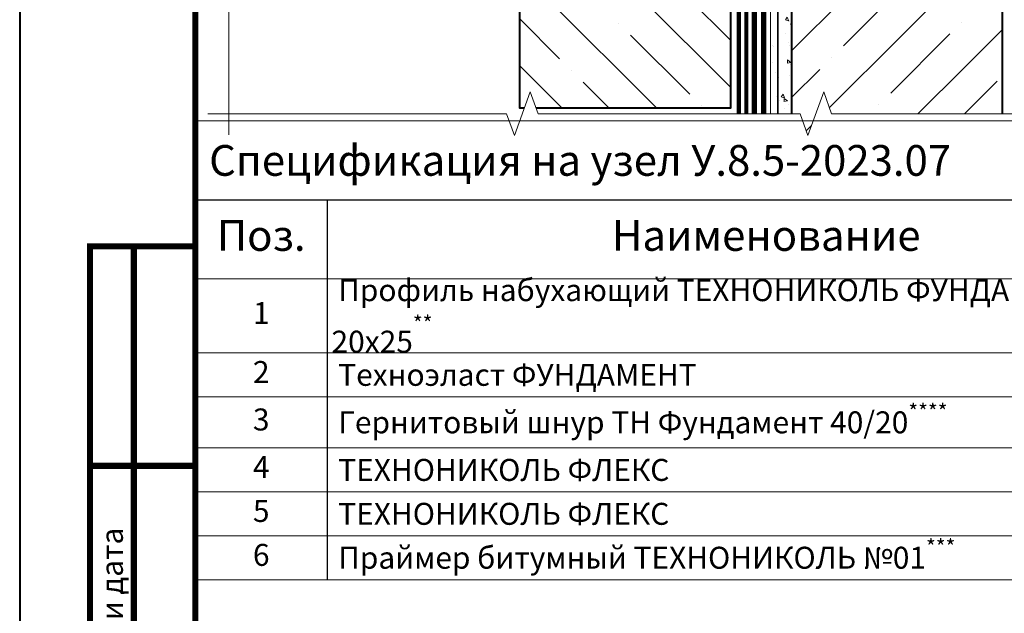
# Model space of a CAD drawing. Units: millimetres. Extents: x -40574 to 121699, y -27137 to 2974.
# Drawn here: x 90539 to 91660, y -24878 to -24202 of the extents above; entities that cross this region are included whole.
import ezdxf
from ezdxf.enums import TextEntityAlignment as Align

# ---------------------------------------------------------------- set-up
doc = ezdxf.new("R2010")
doc.units = ezdxf.units.MM
for name, pattern in [('осевая2', [28.575, 19.05, -3.175, 3.175, -3.175]), ('Штриховая', [6, 2, -2, 2]), ('штриховая 50', [1, 0.5, -0.5])]:
    doc.linetypes.add(name, pattern=pattern)
doc.layers.get('0').update_dxf_attribs({"lineweight": 30})
doc.layers.get('DEFPOINTS').update_dxf_attribs({"color": 251, "lineweight": 0})
for name, color, linetype, lineweight in [('FP-XX-МАРКИ ПОМЕЩЕНИЙ', 250, 'Continuous', 25), ('TN-БЕТОН', 251, 'Continuous', 40), ('TN-ГИДРОИЗОЛЯЦИЯ БИТУМАЯ нижняя', 173, 'Continuous', 15), ('TN-ГРУНТОВКА', 6, 'Continuous', 15), ('TN-ПАРОИЗОЛЯЦИЯ', 94, 'Continuous', 15)]:
    doc.layers.add(name, color=color, linetype=linetype, lineweight=lineweight)
doc.layers.add('TN-АННОТАЦИИ', color=7, linetype='Continuous', lineweight=20, true_color=0x000000)
doc.layers.add('TN-ТАБЛИЦЫ', color=7, linetype='Continuous', lineweight=40, true_color=0x000000)
doc.styles.add('TN-Текст', font='isocpeur.ttf')

# ---------------------------------------------------------------- blocks, each defined once
blk = doc.blocks.new('*U515')
at = {"layer": 'TN-БЕТОН', "lineweight": 13}
h = blk.add_hatch(dxfattribs=at)
h.set_pattern_fill('ANSI35', color=256, scale=10)
h.set_pattern_definition([(45, (0, -111.185), (-44.9013, 44.9013), []), (45, (44.9, -111.185), (-44.901, 44.901), [79.375, -15.875, 0, -15.875])])
h.paths.add_polyline_path([(0, 0), (200, 0), (200, 588.81), (0, 588.81)])
at = {"layer": 'TN-БЕТОН'}
blk.add_lwpolyline([(0, 0), (200, 0), (200, 588.81), (0, 588.81)], close=True, dxfattribs=at)
blk = doc.blocks.new('*U516')
at = {"layer": 'TN-БЕТОН', "lineweight": 13}
h = blk.add_hatch(dxfattribs=at)
h.set_pattern_fill('ANSI35', color=256, scale=10)
h.set_pattern_definition([(45, (-3e-14, -483.14), (-44.9013, 44.9013), []), (45, (44.9, -483.14), (-44.901, 44.901), [79.375, -15.875, 0, -15.875])])
h.paths.add_polyline_path([(0, 0), (200, 0), (200, 216.86), (0, 216.86)])
at = {"layer": 'TN-БЕТОН'}
blk.add_lwpolyline([(0, 0), (200, 0), (200, 216.86), (0, 216.86)], close=True, dxfattribs=at)
blk = doc.blocks.new('*U517')
at = {"lineweight": 0}
blk.add_wipeout([(-670.2, 20), (-670.2, 2634.6), (-464.1, 2709.6), (-876.3, 2859.6), (-670.2, 2934.6), (-670.2, 5419.3), (-464.1, 5494.3), (-876.3, 5644.3), (-670.2, 5719.3), (-670.2, 8333.9), (0, 8333.9), (0, 5719.3), (-206.1, 5644.3), (206.1, 5494.3), (0, 5419.3), (0, 2934.6), (-206.1, 2859.6), (206.1, 2709.6), (0, 2634.6), (0, 20)], dxfattribs=at).dxf.layer = 'FP-XX-МАРКИ ПОМЕЩЕНИЙ'
at = {"linetype": 'Continuous'}
blk.add_lwpolyline([(0, 8553.9), (0, 5719.3), (0, 5719.3), (-206.1, 5644.3), (206.1, 5494.3), (0, 5419.3), (0, 5419.3), (0, 2934.6), (-206.1, 2859.6), (206.1, 2709.6), (0, 2634.6), (0, -200)], dxfattribs=at)
blk = doc.blocks.new('*U524')
at = {"lineweight": 0}
blk.add_wipeout([(118.1, -1064.1), (-2334.2, -1064.1), (-2409.2, -858), (-2559.2, -1270.1), (-2634.2, -1064.1), (-4818.5, -1064.1), (-4893.5, -858), (-5043.5, -1270.1), (-5118.5, -1064.1), (-7402.9, -1064.1), (-7402.9, 0), (-5118.5, 0), (-5043.5, -206.1), (-4893.5, 206.1), (-4818.5, 0), (-2634.2, 0), (-2559.2, -206.1), (-2409.2, 206.1), (-2334.2, 0), (118.1, 0)], dxfattribs=at).dxf.layer = 'FP-XX-МАРКИ ПОМЕЩЕНИЙ'
at = {"linetype": 'Continuous'}
blk.add_lwpolyline([(-7652.7, 0), (-5118.5, 0), (-5118.5, 0), (-5043.5, -206.1), (-4893.5, 206.1), (-4818.5, 0), (-4818.5, 0), (-2634.2, 0), (-2559.2, -206.1), (-2409.2, 206.1), (-2334.2, 0), (200, 0)], dxfattribs=at)
blk = doc.blocks.new('*U163')
blk.add_lwpolyline([(0, 0), (210, 0), (210, 297), (0, 297)], close=True)
at = {"const_width": 0.7}
for points in [[(20, 5), (205, 5), (205, 292), (20, 292)], [(8, 5), (20, 5), (20, 90), (8, 90)]]:
    blk.add_lwpolyline(points, close=True, dxfattribs=at)
for points in [[(13, 5), (13, 90)], [(20, 65), (8, 65)]]:
    blk.add_lwpolyline(points, dxfattribs=at)
at = {"color": 0, "style": 'TN-Текст'}
blk.add_text('Подп. и дата', height=2.5, rotation=90, dxfattribs=at).set_placement((10.5, 47.5), align=Align.MIDDLE_CENTER)
at = {"color": 0, "style": 'TN-Текст', "flags": 8}
for tag, p, height in [('ФОРМА6_001', (131.78, 11.28), 3.5), ('ФОРМАТ', (187, 1.5), 2.5)]:
    blk.add_attdef(tag, p, '', height=height, dxfattribs=at)
blk.add_attdef('ЛИСТ__', text='', height=2.5, dxfattribs=at).set_placement((200, 9.5), align=Align.MIDDLE_CENTER)
blk = doc.blocks.new('*T529')
at = {"layer": 'DEFPOINTS', "color": 8, "linetype": 'ByBlock', "lineweight": 0, "transparency": 16777216}
for p, q in [((0, 0), (1850, 0)), ((0, 0), (0, -90)), ((1850, 0), (1850, -90))]:
    blk.add_line(p, q, dxfattribs=at)
at = {"layer": 'TN-ТАБЛИЦЫ', "color": 0, "lineweight": 30, "transparency": 16777216}
for p, q in [((0, -90), (1850, -90)), ((0, -90), (0, -522.5)), ((150, -90), (150, -522.5)), ((1150, -90), (1150, -522.5)), ((1450, -90), (1450, -522.5)), ((1600, -90), (1600, -522.5)), ((1850, -90), (1850, -522.5))]:
    blk.add_line(p, q, dxfattribs=at)
at = {"layer": 'TN-ТАБЛИЦЫ', "color": 0, "linetype": 'ByBlock', "lineweight": 20, "transparency": 16777216}
for p, q in [((0, -180), (1850, -180)), ((0, -264.2), (1850, -264.2)), ((0, -314.2), (1850, -314.2)), ((0, -372.5), (1850, -372.5)), ((0, -422.5), (1850, -422.5)), ((0, -472.5), (1850, -472.5)), ((0, -522.5), (1850, -522.5))]:
    blk.add_line(p, q, dxfattribs=at)
at = {"layer": 'TN-ТАБЛИЦЫ', "color": 7, "lineweight": 13, "transparency": 16777216, "style": 'TN-Текст'}
for s, insert, char_height, width, attachment_point in [('{\\fISOCPEUR|b1|i0|c204|p34; Спецификация на узел \\C1;У.8.5-2023.07}', (5, -45), 35, 1840, 4), ('{\\T0.8;Расход на 1 м.п.}', (1300, -135), 35, 290, 5), ('Поз.', (75, -135), 35, 140, 5), ('Наименование', (650, -135), 35, 990, 5), ('Ед.изм.', (1525, -135), 35, 140, 5), ('Прим.', (1725, -135), 35, 240, 5), (' {\\A1;\\C256;Профиль набухающий ТЕХНОНИКОЛЬ ФУНДАМЕНТ Б }20х25{\\A1;\\H0.7x;\\C256;\\S**^ ;}', (155, -222.1), 25, 990, 4), ('1', (75, -222.1), 25, 140, 5), ('2,10', (1300, -222.1), 25, 290, 5), ('м.п.', (1525, -222.1), 25, 140, 5), ('слой усиления', (1725, -289.2), 25, 240, 5), ('\\A1;м{\\H0.7x;\\S2^ ;}', (1525, -289.2), 25, 140, 5), ('2', (75, -289.2), 25, 140, 5), (' {\\A1;\\C256;Техноэласт ФУНДАМЕНТ}', (155, -289.2), 25, 990, 4), ('по проекту', (1300, -289.2), 25, 290, 5), ('\\A1; Гернитовый шнур ТН Фундамент 40/20{\\H0.7x;\\S****^ ;}', (155, -343.3), 25, 990, 4), ('3', (75, -343.3), 25, 140, 5), ('1,05', (1300, -343.3), 25, 290, 5), ('\\A1;м.п.', (1525, -343.3), 25, 140, 5), ('\\A1;м{\\H0.7x;\\S2^ ;}', (1525, -397.5), 25, 140, 5), ('4', (75, -397.5), 25, 140, 5), ('{\\C256; \\A1;ТЕХНОНИКОЛЬ ФЛЕКС}', (155, -397.5), 25, 990, 4), ('по проекту', (1300, -397.5), 25, 290, 5), ('5', (75, -447.5), 25, 140, 5), ('{\\C256; \\A1;ТЕХНОНИКОЛЬ ФЛЕКС}', (155, -447.5), 25, 990, 4), ('\\A1;м{\\H0.7x;\\S2^ ;}', (1525, -447.5), 25, 140, 5), ('по проекту', (1300, -447.5), 25, 290, 5), ('6', (75, -497.5), 25, 140, 5), ('\\A1; Праймер битумный ТЕХНОНИКОЛЬ №01{\\H0.7x;\\S***^ ;}', (155, -497.5), 25, 990, 4), ('по проекту', (1300, -497.5), 25, 290, 5), ('кг', (1525, -497.5), 25, 140, 5)]:
    blk.add_mtext(s, dxfattribs=dict(at, insert=insert, char_height=char_height, width=width, attachment_point=attachment_point))

msp = doc.modelspace()

# ---------------------------------------------------------------- hatches: boundary and pattern name
at = {"layer": 'TN-БЕТОН', "lineweight": 9}
h = msp.add_hatch(dxfattribs=at)
h.set_pattern_fill('AR-CONC', color=256, scale=0.24, angle=-90)
h.set_pattern_definition([(320, (103943.024, 17382.542), (-3.82538, -43.72432), [4.572, -50.292]), (265, (103943.024, 17382.54), (45.853643, 8.45842), [3.6576, -40.23374]), (10.45144, (103942.705, 17378.9), (42.02826, -35.2659), [3.8856, -42.74166]), (316.1842, (103955.216, 17382.54), (-10.09016, -65.05897), [6.858, -75.438]), (6.63556, (103954.375, 17377.12), (59.38227, -56.97699), [5.82841, -64.11255]), (261.18415, (103955.216, 17382.54), (59.38227, -56.97699), [5.48639, -60.35034]), (291, (103952.168, 17376.446), (-24.543648, -36.387454), [4.572, -50.292]), (236, (103952.168, 17376.446), (44.20511, -14.832487), [3.6576, -40.2336]), (341.45144, (103950.122, 17373.414), (19.661465, -51.21994), [3.8856, -42.741585]), (307.5, (103943.024, 17382.542), (20.2932093, -0.741265), [0, -39.74592, 0, -40.8432, 0, -40.386]), (277.5, (103943.024, 17382.542), (24.043338, -16.036719), [0, -23.28672, 0, -38.83152, 0, -15.3924]), (237.5, (103943.024, 17396.136), (-1.3748986, -32.541743), [0, -15.24, 0, -47.5488, 0, -63.0936]), (227.5, (103943.024, 17402.232), (6.102358, -35.551004), [0, -19.812, 0, -31.57728, 0, -44.8056])])
h.paths.add_polyline_path([(91418, -23645.9), (91418, -24352.5), (91394, -24352.5), (91394, -23653.3), (91401.4, -23645.9)])

# ---------------------------------------------------------------- linework, layer by layer
at = {"color": 252, "linetype": 'осевая2', "ltscale": 0.5, "const_width": 4.8}
msp.add_lwpolyline([(91366.4, -24346.5), (91366.4, -23700.9), (91355.6, -23690.1), (91355.6, -23641.1)], dxfattribs=at)
at = {"layer": 'TN-БЕТОН', "lineweight": 20}
msp.add_lwpolyline([(91418, -23645.9), (91418, -24352.5), (91394, -24352.5), (91394, -23653.3), (91401.4, -23645.9)], close=True, dxfattribs=at)
at = {"layer": 'TN-ГИДРОИЗОЛЯЦИЯ БИТУМАЯ нижняя', "linetype": 'штриховая 50', "ltscale": 8, "const_width": 6}
for points in [[(91658, -23603.3), (91613.3, -23603.3), (91602.5, -23592.5), (91413.3, -23592.5), (91364.6, -23641.1), (91364.6, -23686.4), (91375.4, -23697.2), (91375.4, -24352.5)], [(91658, -23614.1), (91608.8, -23614.1), (91598, -23603.3), (91417.7, -23603.3), (91375.4, -23645.6), (91375.4, -23681.9), (91386.2, -23692.7), (91386.2, -24352.5)]]:
    msp.add_lwpolyline(points, dxfattribs=at)
at = {"layer": 'TN-ГРУНТОВКА', "linetype": 'Штриховая', "ltscale": 0.5, "const_width": 2}
msp.add_lwpolyline([(91402.4, -24352.5), (91402.4, -23656.8), (91428.9, -23630.3), (91658, -23630.3)], dxfattribs=at)
at = {"layer": 'TN-ПАРОИЗОЛЯЦИЯ', "ltscale": 0.4, "const_width": 4.8}
msp.add_lwpolyline([(91358, -24346.5), (91358, -23704.4), (91347.2, -23693.6), (91347.2, -23632.3), (91319.2, -23604.3)], dxfattribs=at)

# ---------------------------------------------------------------- block references
at = {"xscale": 1.2, "yscale": 1.2, "zscale": 1.2}
msp.add_blockref('*U515', (91418, -24352.5), dxfattribs=at)
at = {"xscale": -1.2, "yscale": 1.2, "zscale": 1.2, "rotation": 180}
msp.add_blockref('*U516', (91108.4, -24042.6), dxfattribs=at)

# ---------------------------------------------------------------- next in the draw order: block references
at = {"layer": 'TN-АННОТАЦИИ', "xscale": 0.12, "yscale": 0.12, "zscale": 0.12, "rotation": 89.99999999999714}
msp.add_blockref('*U517', (91779.7, -24309), dxfattribs=at)

# ---------------------------------------------------------------- next in the draw order: block references
msp.add_blockref('*T529', (90739.1, -24317.2))

# ---------------------------------------------------------------- next in the draw order: block references
at = {"layer": 'TN-АННОТАЦИИ', "xscale": -0.12, "yscale": 0.12, "zscale": 0.12, "rotation": 269.999999999999}
msp.add_blockref('*U524', (90777.2, -23414.7), dxfattribs=at)

# ---------------------------------------------------------------- next in the draw order: block references
at = {"layer": 'TN-ТАБЛИЦЫ', "color": 7, "xscale": 10, "yscale": 10, "zscale": 10}
msp.add_blockref('*U163', (90539.1, -25360), dxfattribs=at)

doc.saveas('drawing.dxf')
